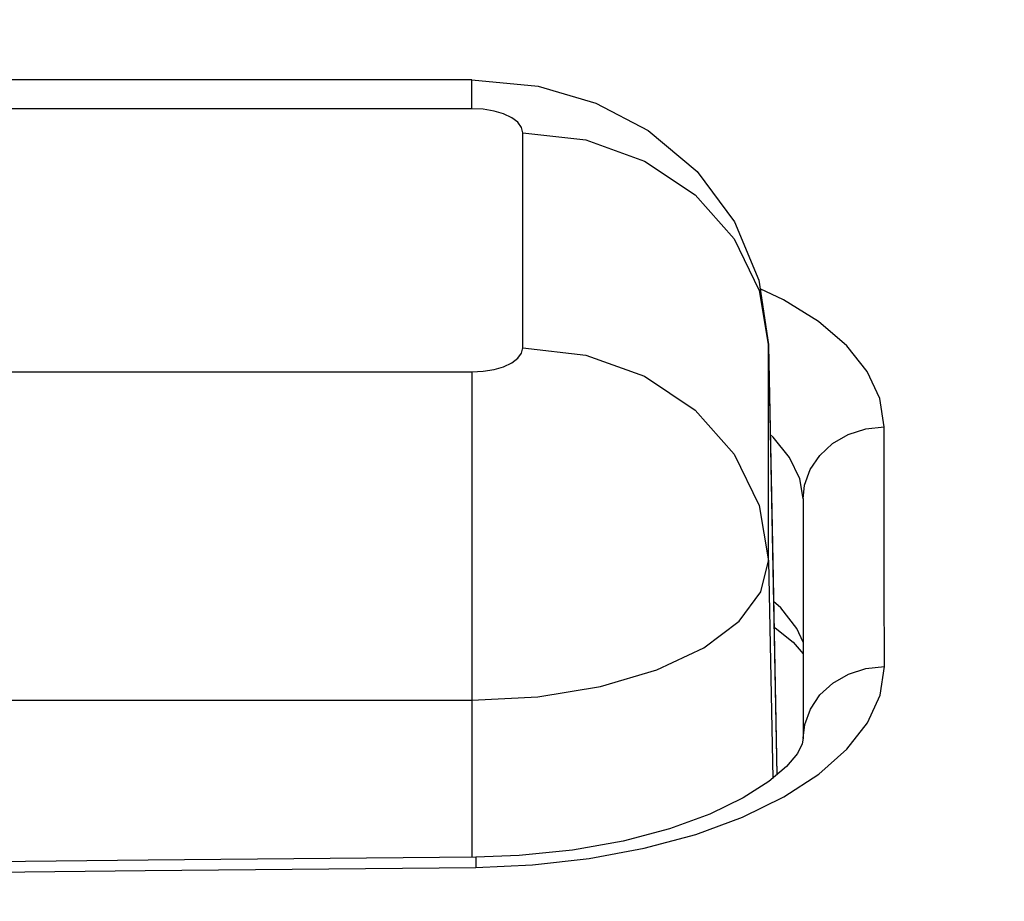
# Model space of a CAD drawing. Extents: x 0 to 841, y 0 to 594.
# Drawn here: x 403 to 404, y 441 to 442 of the extents above; entities that cross this region are included whole.
import ezdxf
from ezdxf.enums import TextEntityAlignment as Align

# ---------------------------------------------------------------- set-up
doc = ezdxf.new("R2010")
doc.units = 0
doc.header["$LTSCALE"] = 46.255
doc.layers.get('0').update_dxf_attribs({"linetype": 'CONTINUOUS'})
doc.layers.add('DIMENSION', color=7, linetype='CONTINUOUS')
doc.styles.get("Standard").update_dxf_attribs({"font": 'arial.ttf'})
doc.dimstyles.get("Standard").update_dxf_attribs({"dimtxt": 2.5, "dimasz": 2.5, "dimexe": 1.25, "dimexo": 0.625, "dimtad": 1, "dimcen": 2.5, "dimazin": 3, "dimtfac": 1, "dimtmove": 0, "dimatfit": 3})

# ---------------------------------------------------------------- blocks, each defined once
blk = doc.blocks.new('_FILLED')
at = {"color": 0, "linetype": 'BYBLOCK'}
blk.add_solid([(0, 0), (-1, 0.1875), (-1, -0.1875)], dxfattribs=at)
blk = doc.blocks.new('*D10')
at = {"layer": 'DIMENSION', "color": 2, "linetype": 'CONTINUOUS'}
for p, q in [((323.0788, 456.0739), (323.0788, 480.0739)), ((407.3788, 439.9637), (407.3788, 480.0739)), ((323.0788, 478.0739), (365.2288, 478.0739)), ((407.3788, 478.0739), (365.2288, 478.0739))]:
    blk.add_line(p, q, dxfattribs=at)
at = {"layer": 'DIMENSION', "color": 2, "linetype": 'CONTINUOUS', "xscale": 4, "yscale": 4, "zscale": 4, "rotation": 180}
blk.add_blockref('_FILLED', (323.0788, 478.0739), dxfattribs=at)
at = {"layer": 'DIMENSION', "color": 2, "linetype": 'CONTINUOUS', "xscale": 4, "yscale": 4, "zscale": 4}
blk.add_blockref('_FILLED', (407.3788, 478.0739), dxfattribs=at)
at = {"layer": 'DIMENSION', "color": 5, "linetype": 'CONTINUOUS'}
blk.add_text('421.5', height=3.5, dxfattribs=at).set_placement((365.2288, 478.9489), align=Align.CENTER)
blk = doc.blocks.new('*D11')
at = {"layer": 'DIMENSION', "color": 2, "linetype": 'CONTINUOUS'}
for p, q in [((407.3788, 445.9203), (374.5375, 445.9203)), ((376.5375, 445.9203), (376.5375, 426.9806)), ((376.5375, 408.0409), (376.5375, 426.9806)), ((407.3788, 408.0409), (374.5375, 408.0409))]:
    blk.add_line(p, q, dxfattribs=at)
at = {"layer": 'DIMENSION', "color": 2, "linetype": 'CONTINUOUS', "xscale": 4, "yscale": 4, "zscale": 4}
for p, rotation in [((376.5375, 445.9203), 90), ((376.5375, 408.0409), 270)]:
    blk.add_blockref('_FILLED', p, dxfattribs=dict(at, rotation=rotation))
at = {"layer": 'DIMENSION', "color": 5, "linetype": 'CONTINUOUS'}
blk.add_text('189', height=3.5, rotation=90, dxfattribs=at).set_placement((375.6625, 426.9806), align=Align.CENTER)

msp = doc.modelspace()

# ---------------------------------------------------------------- linework, layer by layer
at = {"color": 7, "linetype": 'CONTINUOUS'}
for p, q in [((403.7788, 442.0051), (402.5788, 442.0051)), ((404.1414, 441.6819), (404.1414, 441.6804)), ((404.1414, 441.6804), (404.1466, 441.4176)), ((404.1838, 441.4937), (404.1838, 441.4937)), ((404.1838, 441.4931), (404.1838, 441.4931)), ((404.1466, 441.4176), (404.1518, 441.156)), ((404.184, 441.2005), (404.184, 441.2006)), ((403.7838, 441.0554), (403.7838, 441.0554))]:
    msp.add_line(p, q, dxfattribs=at)
at = {"color": 9, "linetype": 'CONTINUOUS'}
for p, q in [((403.7788, 441.97), (402.5788, 441.97)), ((403.8414, 441.6777), (403.8414, 441.9406)), ((404.1411, 441.6819), (404.1414, 441.6804)), ((404.1414, 441.6804), (404.1414, 441.6819)), ((404.1414, 441.4175), (404.1414, 441.6804)), ((404.1414, 441.6804), (404.1517, 441.156)), ((402.5788, 441.6483), (403.7788, 441.6483)), ((404.1414, 441.4175), (404.1466, 441.1516)), ((402.5788, 441.2472), (403.7788, 441.2472)), ((403.7788, 441.2472), (403.7788, 441.0554))]:
    msp.add_line(p, q, dxfattribs=at)
at = {"color": 7, "linetype": 'CONTINUOUS'}
for points in [[(403.7788, 442.0051), (403.8601, 441.9974), (403.9305, 441.9768), (403.9945, 441.9435), (404.0544, 441.8933), (404.0999, 441.8319), (404.1298, 441.7603), (404.1414, 441.6819)], [(404.1838, 441.4937), (404.1838, 441.4935), (404.1838, 441.4931)], [(404.1838, 441.4931), (404.1838, 441.3975), (404.1839, 441.296), (404.184, 441.2005)], [(404.1482, 441.3366), (404.1497, 441.3357), (404.1716, 441.3179), (404.1839, 441.3038)], [(404.184, 441.2006), (404.1828, 441.1939), (404.1768, 441.1821), (404.1636, 441.1662), (404.142, 441.1477), (404.1106, 441.1277), (404.0697, 441.108), (404.0203, 441.0901), (403.9638, 441.0751), (403.902, 441.0641), (403.8368, 441.0574), (403.7838, 441.0554)], [(403.7838, 441.0554), (403.3832, 441.0516), (402.9707, 441.0472), (402.5712, 441.0425)]]:
    msp.add_lwpolyline(points, dxfattribs=at)
at = {"color": 9, "linetype": 'CONTINUOUS'}
for points in [[(403.7788, 441.97), (403.7788, 441.9972), (403.7788, 442.0051)], [(403.8414, 441.9406), (403.8398, 441.9472), (403.8352, 441.9534), (403.8278, 441.9589), (403.8178, 441.9636), (403.806, 441.9671), (403.7927, 441.9693), (403.7788, 441.97)], [(403.8414, 441.9406), (403.9182, 441.9318), (403.9899, 441.9059), (404.0517, 441.8647), (404.0995, 441.8108), (404.13, 441.748), (404.1411, 441.6819)], [(404.2829, 441.5811), (404.2776, 441.6157), (404.2622, 441.6488), (404.2371, 441.6804), (404.2027, 441.7099), (404.1599, 441.7366), (404.1313, 441.7499)], [(403.7788, 441.6483), (403.7927, 441.6491), (403.806, 441.6512), (403.8178, 441.6547), (403.8278, 441.6594), (403.8352, 441.665), (403.8398, 441.6712), (403.8414, 441.6777)], [(403.8414, 441.6777), (403.9182, 441.6689), (403.9899, 441.643), (404.0517, 441.6018), (404.0995, 441.5479), (404.13, 441.4851), (404.1414, 441.4175)], [(403.7788, 441.6483), (403.7788, 441.6034), (403.7788, 441.5439), (403.7788, 441.4737), (403.7788, 441.3974), (403.7788, 441.3202), (403.7788, 441.2472)], [(404.1838, 441.4931), (404.1856, 441.5101), (404.1925, 441.5291), (404.2041, 441.5463), (404.2199, 441.5608), (404.2389, 441.5717), (404.2603, 441.5786), (404.2829, 441.5811)], [(404.2831, 441.2883), (404.283, 441.3861), (404.283, 441.4837), (404.2829, 441.5811)], [(404.1838, 441.4937), (404.1796, 441.5175), (404.1673, 441.5437), (404.1472, 441.5688), (404.1435, 441.5719)], [(403.7788, 441.2472), (403.8594, 441.2515), (403.9361, 441.2641), (404.0049, 441.2844), (404.0623, 441.3113), (404.1055, 441.3436), (404.1323, 441.3796), (404.1414, 441.4175)], [(404.1839, 441.3182), (404.1763, 441.3348), (404.1564, 441.3601), (404.1476, 441.3677)], [(403.7837, 441.0429), (403.853, 441.0459), (403.9223, 441.0536), (403.9895, 441.0662), (404.0526, 441.0832), (404.1099, 441.1043), (404.1603, 441.129), (404.2031, 441.1567), (404.2374, 441.1872), (404.2625, 441.2195), (404.2779, 441.2533), (404.2831, 441.2883)], [(404.184, 441.2006), (404.1859, 441.2174), (404.1928, 441.2364), (404.2044, 441.2536), (404.2201, 441.268), (404.2392, 441.279), (404.2605, 441.2858), (404.2831, 441.2883)], [(403.7838, 441.0554), (403.7838, 441.0553), (403.7837, 441.0517), (403.7837, 441.0429)], [(402.5711, 441.0301), (402.9753, 441.0348), (403.3795, 441.0391), (403.7837, 441.0429)]]:
    msp.add_lwpolyline(points, dxfattribs=at)

# ---------------------------------------------------------------- dimensions: what is measured, and where the dimension line sits
at = {"layer": 'DIMENSION', "color": 2, "linetype": 'CONTINUOUS'}
for base, p1, p2, angle, picture, middle in [((323.0788, 478.0739), (407.3788, 439.9637), (323.0788, 456.0739), 180, '*D10', (365.1498, 478.0739)), ((376.5375, 445.9203), (407.3788, 408.0409), (407.3788, 445.9203), 90, '*D11', (376.5375, 427.131))]:
    dim = msp.add_linear_dim(base=base, p1=p1, p2=p2, angle=angle, dimstyle='Standard', dxfattribs=at)
    dim.commit()
    dim.dimension.update_dxf_attribs({"geometry": picture, "text_midpoint": middle, "dimtype": 128})

doc.saveas('drawing.dxf')
